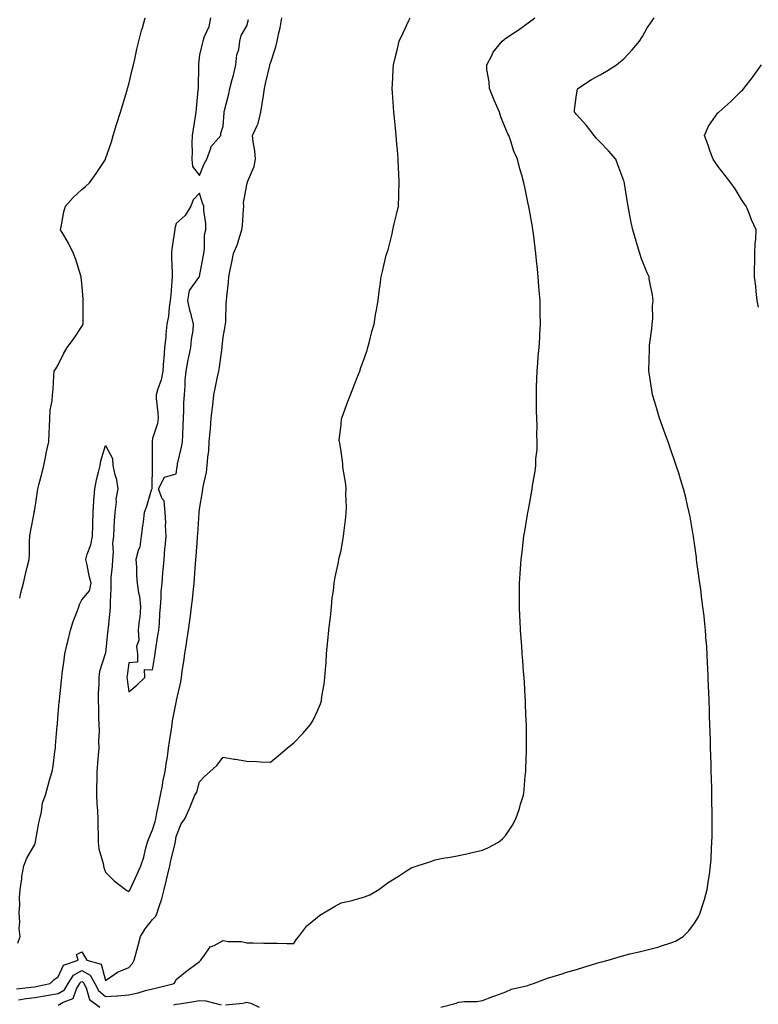
# Model space of a CAD drawing. Units: inches. Extents: x 994883 to 997523, y 7229258 to 7231898.
# Drawn here: x 996362 to 996675, y 7229823 to 7230241 of the extents above; entities that cross this region are included whole.
import ezdxf

# ---------------------------------------------------------------- set-up
doc = ezdxf.new("R2010")
doc.units = ezdxf.units.IN
doc.header["$MEASUREMENT"] = 0
doc.layers.add('Contour_99487229', color=7, linetype='Continuous', true_color=0x108963)

msp = doc.modelspace()

# ---------------------------------------------------------------- linework, layer by layer
at = {"layer": 'Contour_99487229'}
for points in [[(996360.29, 7229829.68, 3117), (996366.53, 7229830.4, 3117), (996368.05, 7229830.61, 3117), (996369.18, 7229830.79, 3117), (996374.55, 7229831.92, 3117), (996376.27, 7229833.7, 3117), (996378.05, 7229834.73, 3117), (996380.25, 7229839.72, 3117), (996386.48, 7229841.92, 3117), (996385.75, 7229844.22, 3117), (996388.05, 7229845.46, 3117), (996389.38, 7229843.25, 3117), (996390.18, 7229841.92, 3117), (996396.3, 7229840.17, 3117), (996398.05, 7229833.19, 3117), (996402.16, 7229836.03, 3117), (996403.17, 7229836.8, 3117), (996408.05, 7229838.81, 3117), (996409.55, 7229840.42, 3117), (996410.31, 7229841.92, 3117), (996411.13, 7229845, 3117), (996411.94, 7229848.03, 3117), (996412.96, 7229851.92, 3117), (996414.87, 7229855.1, 3117), (996418.05, 7229859.08, 3117), (996419.43, 7229860.54, 3117), (996420, 7229861.92, 3117), (996420.82, 7229864.69, 3117), (996422.02, 7229867.95, 3117), (996422.98, 7229871.92, 3117), (996423.95, 7229876.02, 3117), (996424.51, 7229878.38, 3117), (996425.34, 7229881.92, 3117), (996425.79, 7229884.18, 3117), (996427.59, 7229891.46, 3117), (996427.69, 7229891.92, 3117), (996427.76, 7229892.21, 3117), (996428.05, 7229894.37, 3117), (996430.27, 7229899.7, 3117), (996431.72, 7229901.92, 3117), (996433.74, 7229906.23, 3117), (996434.52, 7229908.39, 3117), (996435.96, 7229911.92, 3117), (996436.78, 7229913.19, 3117), (996438.05, 7229917.59, 3117), (996440.17, 7229919.8, 3117), (996442.48, 7229921.92, 3117), (996445.4, 7229924.57, 3117), (996448.05, 7229927.99, 3117), (996452.71, 7229927.26, 3117), (996453.32, 7229927.19, 3117), (996458.05, 7229926.32, 3117), (996462.29, 7229926.16, 3117), (996463.92, 7229926.05, 3117), (996468.05, 7229925.89, 3117), (996471.32, 7229928.65, 3117), (996475.2, 7229931.92, 3117), (996476.78, 7229933.19, 3117), (996478.05, 7229934.11, 3117), (996481.9, 7229938.07, 3117), (996485.04, 7229941.92, 3117), (996486.21, 7229943.76, 3117), (996488.05, 7229947.68, 3117), (996489.34, 7229950.63, 3117), (996489.71, 7229951.92, 3117), (996489.93, 7229953.8, 3117), (996490.95, 7229959.02, 3117), (996491.23, 7229961.92, 3117), (996491.45, 7229965.32, 3117), (996491.73, 7229968.24, 3117), (996491.94, 7229971.92, 3117), (996492.38, 7229976.25, 3117), (996492.49, 7229977.48, 3117), (996492.93, 7229981.92, 3117), (996493.39, 7229986.58, 3117), (996493.52, 7229987.39, 3117), (996494.04, 7229991.92, 3117), (996494.3, 7229995.67, 3117), (996494.84, 7229998.71, 3117), (996495.11, 7230001.92, 3117), (996495.55, 7230004.42, 3117), (996496.92, 7230010.79, 3117), (996497.12, 7230011.92, 3117), (996497.32, 7230012.65, 3117), (996498.05, 7230015.76, 3117), (996498.97, 7230021, 3117), (996499.12, 7230021.92, 3117), (996499.26, 7230023.13, 3117), (996500.08, 7230029.89, 3117), (996500.3, 7230031.92, 3117), (996500.31, 7230034.18, 3117), (996500.15, 7230039.82, 3117), (996500.17, 7230041.92, 3117), (996500.04, 7230043.91, 3117), (996498.83, 7230051.14, 3117), (996498.77, 7230051.92, 3117), (996498.76, 7230052.63, 3117), (996498.05, 7230057.74, 3117), (996497.51, 7230061.38, 3117), (996497.35, 7230061.92, 3117), (996497.3, 7230062.67, 3117), (996498.05, 7230069.1, 3117), (996498.3, 7230071.67, 3117), (996498.36, 7230071.92, 3117), (996498.54, 7230072.41, 3117), (996500.95, 7230079.02, 3117), (996502.03, 7230081.92, 3117), (996503.71, 7230086.26, 3117), (996504.6, 7230088.47, 3117), (996505.97, 7230091.92, 3117), (996506.49, 7230093.48, 3117), (996508.05, 7230097.51, 3117), (996509.09, 7230100.88, 3117), (996509.47, 7230101.92, 3117), (996509.99, 7230103.86, 3117), (996511.18, 7230108.79, 3117), (996512.1, 7230111.92, 3117), (996512.88, 7230116.75, 3117), (996512.92, 7230117.05, 3117), (996513.77, 7230121.92, 3117), (996514.22, 7230125.75, 3117), (996514.62, 7230128.49, 3117), (996515.05, 7230131.92, 3117), (996515.7, 7230134.27, 3117), (996517.26, 7230141.13, 3117), (996517.45, 7230141.92, 3117), (996517.67, 7230142.3, 3117), (996518.05, 7230143.36, 3117), (996519.71, 7230150.26, 3117), (996520.02, 7230151.92, 3117), (996520.63, 7230154.5, 3117), (996521.62, 7230158.35, 3117), (996522.41, 7230161.92, 3117), (996522.58, 7230166.45, 3117), (996522.6, 7230167.37, 3117), (996522.8, 7230171.92, 3117), (996522.58, 7230176.45, 3117), (996522.5, 7230177.47, 3117), (996522.27, 7230181.92, 3117), (996522, 7230185.87, 3117), (996521.76, 7230188.21, 3117), (996521.48, 7230191.92, 3117), (996521.19, 7230195.06, 3117), (996520.72, 7230199.25, 3117), (996520.45, 7230201.92, 3117), (996520.3, 7230204.17, 3117), (996519.87, 7230210.1, 3117), (996519.76, 7230211.92, 3117), (996519.86, 7230213.73, 3117), (996520.19, 7230219.78, 3117), (996520.32, 7230221.92, 3117), (996521.01, 7230224.88, 3117), (996521.87, 7230228.1, 3117), (996522.71, 7230231.92, 3117), (996524.38, 7230235.59, 3117), (996526.89, 7230240.76, 3117), (996527.43, 7230241.92, 3117)], [(996360.84, 7229849.13, 3118), (996361.92, 7229851.92, 3118), (996361.47, 7229855.34, 3118), (996361.79, 7229858.18, 3118), (996361.48, 7229861.92, 3118), (996361.69, 7229865.56, 3118), (996361.63, 7229868.34, 3118), (996361.88, 7229871.92, 3118), (996362.53, 7229876.4, 3118), (996362.63, 7229877.34, 3118), (996363.35, 7229881.92, 3118), (996364.75, 7229885.22, 3118), (996368.05, 7229891.04, 3118), (996368.27, 7229891.7, 3118), (996368.31, 7229891.92, 3118), (996368.38, 7229892.25, 3118), (996369.83, 7229900.14, 3118), (996370.21, 7229901.92, 3118), (996370.93, 7229904.8, 3118), (996371.37, 7229908.6, 3118), (996372.56, 7229911.92, 3118), (996373.76, 7229916.21, 3118), (996374.34, 7229918.21, 3118), (996375.39, 7229921.92, 3118), (996375.8, 7229924.17, 3118), (996376.61, 7229930.48, 3118), (996376.86, 7229931.92, 3118), (996376.91, 7229933.06, 3118), (996377.63, 7229941.5, 3118), (996377.65, 7229941.92, 3118), (996377.69, 7229942.28, 3118), (996378.05, 7229946.44, 3118), (996378.45, 7229951.52, 3118), (996378.5, 7229951.92, 3118), (996378.54, 7229952.41, 3118), (996379.36, 7229960.61, 3118), (996379.48, 7229961.92, 3118), (996379.67, 7229963.54, 3118), (996380.54, 7229969.43, 3118), (996380.82, 7229971.92, 3118), (996381.68, 7229975.55, 3118), (996382.21, 7229977.76, 3118), (996383.2, 7229981.92, 3118), (996384.32, 7229985.65, 3118), (996386.02, 7229989.89, 3118), (996386.73, 7229991.92, 3118), (996387.06, 7229992.91, 3118), (996388.05, 7229994.9, 3118), (996391.3, 7229998.67, 3118), (996392.03, 7230001.92, 3118), (996391.22, 7230005.09, 3118), (996390.24, 7230009.73, 3118), (996389.71, 7230011.92, 3118), (996390.33, 7230014.2, 3118), (996391.81, 7230018.16, 3118), (996392.58, 7230021.92, 3118), (996392.64, 7230026.51, 3118), (996392.73, 7230027.24, 3118), (996392.78, 7230031.92, 3118), (996393.13, 7230036.84, 3118), (996393.14, 7230037.01, 3118), (996393.5, 7230041.92, 3118), (996394.24, 7230045.73, 3118), (996395.14, 7230049.01, 3118), (996395.78, 7230051.92, 3118), (996396.13, 7230053.84, 3118), (996398.05, 7230060.33, 3118), (996401.02, 7230054.89, 3118), (996401.17, 7230051.92, 3118), (996402.05, 7230047.92, 3118), (996402.56, 7230046.43, 3118), (996403.29, 7230041.92, 3118), (996402.45, 7230037.52, 3118), (996402.54, 7230036.41, 3118), (996402.01, 7230031.92, 3118), (996401.81, 7230028.16, 3118), (996401.62, 7230025.49, 3118), (996401.43, 7230021.92, 3118), (996401.12, 7230018.85, 3118), (996401.27, 7230015.14, 3118), (996401.02, 7230011.92, 3118), (996400.89, 7230009.08, 3118), (996400.4, 7230004.27, 3118), (996400.28, 7230001.92, 3118), (996400.32, 7229999.65, 3118), (996400.05, 7229993.92, 3118), (996400.1, 7229991.92, 3118), (996399.92, 7229990.05, 3118), (996399.19, 7229983.06, 3118), (996399.09, 7229981.92, 3118), (996398.99, 7229980.98, 3118), (996398.05, 7229972.15, 3118), (996397.99, 7229971.98, 3118), (996397.99, 7229971.92, 3118), (996397.98, 7229971.85, 3118), (996395.49, 7229964.48, 3118), (996395.23, 7229961.92, 3118), (996395.24, 7229959.11, 3118), (996395, 7229954.97, 3118), (996395.01, 7229951.92, 3118), (996395.15, 7229949.02, 3118), (996395.12, 7229944.85, 3118), (996395.25, 7229941.92, 3118), (996395.38, 7229939.25, 3118), (996395.09, 7229934.88, 3118), (996395.22, 7229931.92, 3118), (996395.01, 7229928.88, 3118), (996394.62, 7229925.35, 3118), (996394.41, 7229921.92, 3118), (996394.42, 7229918.29, 3118), (996394.31, 7229915.66, 3118), (996394.32, 7229911.92, 3118), (996394.44, 7229908.31, 3118), (996394.65, 7229905.32, 3118), (996394.77, 7229901.92, 3118), (996394.79, 7229898.66, 3118), (996395, 7229894.97, 3118), (996395.02, 7229891.92, 3118), (996395.25, 7229889.12, 3118), (996397.1, 7229882.87, 3118), (996397.22, 7229881.92, 3118), (996397.35, 7229881.22, 3118), (996398.05, 7229879.28, 3118), (996401.73, 7229875.6, 3118), (996406.6, 7229871.92, 3118), (996407.41, 7229871.28, 3118), (996408.05, 7229871.03, 3118), (996408.36, 7229871.61, 3118), (996408.54, 7229871.92, 3118), (996408.94, 7229872.81, 3118), (996411.59, 7229878.38, 3118), (996413.02, 7229881.92, 3118), (996414.35, 7229885.62, 3118), (996415.09, 7229888.96, 3118), (996415.96, 7229891.92, 3118), (996416.44, 7229893.53, 3118), (996418.05, 7229897.14, 3118), (996419.22, 7229900.75, 3118), (996419.47, 7229901.92, 3118), (996419.76, 7229903.63, 3118), (996420.89, 7229909.08, 3118), (996421.36, 7229911.92, 3118), (996422.21, 7229916.08, 3118), (996422.45, 7229917.52, 3118), (996423.45, 7229921.92, 3118), (996423.94, 7229926.03, 3118), (996424.36, 7229928.23, 3118), (996424.86, 7229931.92, 3118), (996425.23, 7229934.74, 3118), (996426.04, 7229939.91, 3118), (996426.31, 7229941.92, 3118), (996426.57, 7229943.4, 3118), (996428.05, 7229951.2, 3118), (996428.2, 7229951.77, 3118), (996428.23, 7229951.92, 3118), (996428.26, 7229952.13, 3118), (996429.99, 7229959.98, 3118), (996430.28, 7229961.92, 3118), (996430.65, 7229964.52, 3118), (996431.28, 7229968.69, 3118), (996431.72, 7229971.92, 3118), (996432.41, 7229976.28, 3118), (996432.59, 7229977.38, 3118), (996433.28, 7229981.92, 3118), (996433.87, 7229986.1, 3118), (996434.1, 7229987.97, 3118), (996434.65, 7229991.92, 3118), (996434.98, 7229994.99, 3118), (996435.47, 7229999.34, 3118), (996435.76, 7230001.92, 3118), (996435.9, 7230004.07, 3118), (996436.34, 7230010.21, 3118), (996436.46, 7230011.92, 3118), (996436.56, 7230013.41, 3118), (996437.1, 7230020.97, 3118), (996437.17, 7230021.92, 3118), (996437.23, 7230022.74, 3118), (996437.88, 7230031.75, 3118), (996437.89, 7230031.92, 3118), (996437.91, 7230032.06, 3118), (996438.05, 7230033.3, 3118), (996439.3, 7230040.67, 3118), (996439.41, 7230041.92, 3118), (996439.63, 7230043.5, 3118), (996440.95, 7230049.02, 3118), (996441.27, 7230051.92, 3118), (996441.53, 7230055.4, 3118), (996441.89, 7230058.08, 3118), (996442.14, 7230061.92, 3118), (996442.49, 7230066.36, 3118), (996442.59, 7230067.38, 3118), (996442.94, 7230071.92, 3118), (996443.47, 7230076.5, 3118), (996443.6, 7230077.47, 3118), (996444.12, 7230081.92, 3118), (996444.77, 7230085.2, 3118), (996445.68, 7230089.55, 3118), (996446.16, 7230091.92, 3118), (996446.4, 7230093.57, 3118), (996447.57, 7230101.92, 3118), (996447.62, 7230102.35, 3118), (996448.05, 7230106.3, 3118), (996448.91, 7230111.06, 3118), (996449.03, 7230111.92, 3118), (996449.11, 7230112.98, 3118), (996449.36, 7230120.61, 3118), (996449.47, 7230121.92, 3118), (996449.62, 7230123.49, 3118), (996450.26, 7230129.71, 3118), (996450.48, 7230131.92, 3118), (996451.06, 7230134.93, 3118), (996451.74, 7230138.23, 3118), (996452.42, 7230141.92, 3118), (996454.16, 7230145.81, 3118), (996454.94, 7230148.81, 3118), (996456.02, 7230151.92, 3118), (996456.2, 7230153.77, 3118), (996456.67, 7230160.54, 3118), (996456.8, 7230161.92, 3118), (996456.62, 7230163.35, 3118), (996458.05, 7230171.03, 3118), (996458.25, 7230171.72, 3118), (996458.29, 7230171.92, 3118), (996458.38, 7230172.25, 3118), (996461.14, 7230178.83, 3118), (996461.69, 7230181.92, 3118), (996461.51, 7230185.38, 3118), (996460.7, 7230189.27, 3118), (996460.51, 7230191.92, 3118), (996462.39, 7230196.26, 3118), (996462.87, 7230197.1, 3118), (996464.05, 7230201.92, 3118), (996464.59, 7230205.38, 3118), (996465.08, 7230208.95, 3118), (996465.53, 7230211.92, 3118), (996466, 7230213.97, 3118), (996467.83, 7230221.7, 3118), (996467.87, 7230221.92, 3118), (996467.9, 7230222.07, 3118), (996468.05, 7230222.65, 3118), (996470.45, 7230229.52, 3118), (996470.93, 7230231.92, 3118), (996471.68, 7230235.55, 3118), (996472.29, 7230237.68, 3118), (996472.99, 7230241.92, 3118)], [(996361.1, 7229824.97, 3116), (996364.41, 7229825.56, 3116), (996368.05, 7229826.08, 3116), (996372.97, 7229826.84, 3116), (996373.11, 7229826.86, 3116), (996378.05, 7229827.71, 3116), (996380.66, 7229829.31, 3116), (996382.21, 7229831.92, 3116), (996384.52, 7229835.45, 3116), (996388.05, 7229837.54, 3116), (996391.59, 7229835.46, 3116), (996393.58, 7229831.92, 3116), (996395.09, 7229828.96, 3116), (996398.05, 7229826.48, 3116), (996402.91, 7229826.78, 3116), (996403.22, 7229826.75, 3116), (996408.05, 7229827.15, 3116), (996412.01, 7229827.96, 3116), (996415.1, 7229828.97, 3116), (996418.05, 7229829.71, 3116), (996419.81, 7229830.16, 3116), (996427.28, 7229831.92, 3116), (996427.57, 7229832.4, 3116), (996428.05, 7229833.71, 3116), (996432.62, 7229837.35, 3116), (996435.71, 7229839.58, 3116), (996438.05, 7229841.3, 3116), (996438.32, 7229841.65, 3116), (996438.5, 7229841.92, 3116), (996440.14, 7229844.01, 3116), (996442.44, 7229847.53, 3116), (996444.22, 7229848.09, 3116), (996448.05, 7229850.16, 3116), (996450.15, 7229849.82, 3116), (996455.87, 7229849.74, 3116), (996458.05, 7229849.24, 3116), (996460.77, 7229849.2, 3116), (996465.25, 7229849.12, 3116), (996468.05, 7229849.06, 3116), (996470.95, 7229849.02, 3116), (996475.08, 7229848.95, 3116), (996478.05, 7229848.88, 3116), (996479.21, 7229850.76, 3116), (996480.2, 7229851.92, 3116), (996483.59, 7229856.38, 3116), (996488.05, 7229860.16, 3116), (996489.03, 7229860.94, 3116), (996490.71, 7229861.92, 3116), (996495.31, 7229864.66, 3116), (996498.05, 7229866.15, 3116), (996502.73, 7229867.24, 3116), (996503.68, 7229867.55, 3116), (996508.05, 7229868.75, 3116), (996510.34, 7229869.63, 3116), (996514.11, 7229871.92, 3116), (996516.41, 7229873.56, 3116), (996518.05, 7229874.79, 3116), (996522.44, 7229877.53, 3116), (996525.91, 7229879.78, 3116), (996528.05, 7229881.16, 3116), (996528.64, 7229881.33, 3116), (996530.44, 7229881.92, 3116), (996536.17, 7229883.8, 3116), (996538.05, 7229884.51, 3116), (996541.24, 7229885.11, 3116), (996544.41, 7229885.56, 3116), (996548.05, 7229886.35, 3116), (996552.7, 7229887.27, 3116), (996553.7, 7229887.57, 3116), (996558.05, 7229888.61, 3116), (996560.4, 7229889.57, 3116), (996564.87, 7229891.92, 3116), (996566.63, 7229893.34, 3116), (996568.05, 7229894.97, 3116), (996570.82, 7229899.15, 3116), (996572.28, 7229901.92, 3116), (996573.78, 7229906.19, 3116), (996574.28, 7229908.15, 3116), (996575.44, 7229911.92, 3116), (996575.76, 7229914.21, 3116), (996576.27, 7229920.14, 3116), (996576.5, 7229921.92, 3116), (996576.56, 7229923.41, 3116), (996576.72, 7229930.59, 3116), (996576.77, 7229931.92, 3116), (996576.77, 7229933.2, 3116), (996576.73, 7229940.6, 3116), (996576.72, 7229941.92, 3116), (996576.66, 7229943.31, 3116), (996576.4, 7229950.27, 3116), (996576.31, 7229951.92, 3116), (996576.19, 7229953.78, 3116), (996575.89, 7229959.76, 3116), (996575.76, 7229961.92, 3116), (996575.54, 7229964.43, 3116), (996575.2, 7229969.07, 3116), (996574.96, 7229971.92, 3116), (996574.74, 7229975.23, 3116), (996574.53, 7229978.4, 3116), (996574.25, 7229981.92, 3116), (996574.04, 7229985.93, 3116), (996573.95, 7229987.82, 3116), (996573.75, 7229991.92, 3116), (996573.79, 7229996.18, 3116), (996573.79, 7229997.66, 3116), (996573.83, 7230001.92, 3116), (996574.09, 7230005.88, 3116), (996574.23, 7230008.1, 3116), (996574.49, 7230011.92, 3116), (996574.89, 7230015.08, 3116), (996575.34, 7230019.21, 3116), (996575.66, 7230021.92, 3116), (996576.02, 7230023.95, 3116), (996577.18, 7230031.05, 3116), (996577.33, 7230031.92, 3116), (996577.47, 7230032.5, 3116), (996578.05, 7230035.38, 3116), (996579.06, 7230040.91, 3116), (996579.18, 7230041.92, 3116), (996579.34, 7230043.21, 3116), (996580.51, 7230049.46, 3116), (996580.76, 7230051.92, 3116), (996580.81, 7230054.68, 3116), (996581.25, 7230058.72, 3116), (996581.31, 7230061.92, 3116), (996581.15, 7230065.02, 3116), (996581.27, 7230068.7, 3116), (996581.14, 7230071.92, 3116), (996581.03, 7230074.9, 3116), (996581.07, 7230078.9, 3116), (996580.97, 7230081.92, 3116), (996581.06, 7230084.93, 3116), (996581.19, 7230088.78, 3116), (996581.29, 7230091.92, 3116), (996581.62, 7230095.49, 3116), (996581.8, 7230098.17, 3116), (996582.15, 7230101.92, 3116), (996582.38, 7230106.25, 3116), (996582.42, 7230107.55, 3116), (996582.68, 7230111.92, 3116), (996582.63, 7230116.5, 3116), (996582.61, 7230117.36, 3116), (996582.54, 7230121.92, 3116), (996582.21, 7230126.08, 3116), (996582.08, 7230127.89, 3116), (996581.76, 7230131.92, 3116), (996581.4, 7230135.27, 3116), (996581.08, 7230138.89, 3116), (996580.76, 7230141.92, 3116), (996580.41, 7230144.28, 3116), (996579.68, 7230150.29, 3116), (996579.46, 7230151.92, 3116), (996579.26, 7230153.13, 3116), (996578.05, 7230160.23, 3116), (996577.8, 7230161.67, 3116), (996577.77, 7230161.92, 3116), (996577.69, 7230162.28, 3116), (996576.1, 7230169.97, 3116), (996575.7, 7230171.92, 3116), (996574.82, 7230175.15, 3116), (996573.94, 7230177.81, 3116), (996572.98, 7230181.92, 3116), (996571.46, 7230185.33, 3116), (996569.94, 7230190.03, 3116), (996569.23, 7230191.92, 3116), (996568.79, 7230192.66, 3116), (996568.05, 7230194.62, 3116), (996565.94, 7230199.81, 3116), (996565.27, 7230201.92, 3116), (996563.05, 7230206.92, 3116), (996561.07, 7230211.92, 3116), (996560.92, 7230214.79, 3116), (996560, 7230219.97, 3116), (996559.89, 7230221.92, 3116), (996562.07, 7230225.94, 3116), (996562.68, 7230227.29, 3116), (996566.4, 7230231.92, 3116), (996567.25, 7230232.72, 3116), (996568.05, 7230233.26, 3116), (996572.11, 7230235.98, 3116), (996573.25, 7230236.72, 3116), (996578.05, 7230240.14, 3116), (996579.09, 7230240.88, 3116), (996580.36, 7230241.92, 3116)], [(996361.65, 7229995.52, 3119), (996362.18, 7229997.79, 3119), (996363.28, 7230001.92, 3119), (996364.18, 7230005.79, 3119), (996364.89, 7230008.76, 3119), (996365.62, 7230011.92, 3119), (996365.82, 7230014.15, 3119), (996365.76, 7230019.63, 3119), (996365.94, 7230021.92, 3119), (996366.23, 7230023.74, 3119), (996367.74, 7230031.61, 3119), (996367.8, 7230031.92, 3119), (996367.84, 7230032.13, 3119), (996368.05, 7230033.19, 3119), (996369.15, 7230040.82, 3119), (996369.34, 7230041.92, 3119), (996369.8, 7230043.67, 3119), (996371.14, 7230048.83, 3119), (996371.94, 7230051.92, 3119), (996372.9, 7230056.77, 3119), (996372.94, 7230057.03, 3119), (996374, 7230061.92, 3119), (996374.15, 7230065.82, 3119), (996374.31, 7230068.18, 3119), (996374.47, 7230071.92, 3119), (996374.62, 7230075.35, 3119), (996375.38, 7230079.25, 3119), (996375.55, 7230081.92, 3119), (996375.92, 7230084.05, 3119), (996376.09, 7230089.96, 3119), (996376.34, 7230091.92, 3119), (996377.01, 7230092.96, 3119), (996378.05, 7230094.57, 3119), (996380.43, 7230099.54, 3119), (996381.87, 7230101.92, 3119), (996384.43, 7230105.54, 3119), (996388.05, 7230110.81, 3119), (996388.43, 7230111.54, 3119), (996388.57, 7230111.92, 3119), (996388.57, 7230112.44, 3119), (996388.67, 7230121.3, 3119), (996388.67, 7230121.92, 3119), (996388.67, 7230122.55, 3119), (996388.05, 7230129.21, 3119), (996387.77, 7230131.64, 3119), (996387.72, 7230131.92, 3119), (996387.55, 7230132.42, 3119), (996385.45, 7230139.32, 3119), (996384.43, 7230141.92, 3119), (996382.4, 7230146.27, 3119), (996380.33, 7230149.64, 3119), (996379.03, 7230151.92, 3119), (996379.33, 7230153.2, 3119), (996380.45, 7230159.52, 3119), (996381.12, 7230161.92, 3119), (996384.29, 7230165.68, 3119), (996388.05, 7230169.03, 3119), (996389.62, 7230170.35, 3119), (996391.35, 7230171.92, 3119), (996394.13, 7230175.84, 3119), (996398.05, 7230181.81, 3119), (996398.09, 7230181.88, 3119), (996398.1, 7230181.92, 3119), (996398.13, 7230182, 3119), (996400.67, 7230189.3, 3119), (996401.35, 7230191.92, 3119), (996402.8, 7230196.67, 3119), (996402.91, 7230197.06, 3119), (996404.44, 7230201.92, 3119), (996405.23, 7230204.74, 3119), (996407.26, 7230211.13, 3119), (996407.49, 7230211.92, 3119), (996407.6, 7230212.37, 3119), (996408.05, 7230213.72, 3119), (996409.54, 7230220.43, 3119), (996409.93, 7230221.92, 3119), (996410.52, 7230224.39, 3119), (996411.36, 7230228.61, 3119), (996412.22, 7230231.92, 3119), (996413.39, 7230236.58, 3119), (996413.72, 7230237.59, 3119), (996414.94, 7230241.92, 3119)], [(996442.69, 7230241.92, 3119), (996441.89, 7230238.08, 3119), (996440.02, 7230233.89, 3119), (996439.41, 7230231.92, 3119), (996439.17, 7230230.8, 3119), (996438.05, 7230226.19, 3119), (996437.58, 7230222.39, 3119), (996437.59, 7230221.92, 3119), (996437.54, 7230221.41, 3119), (996437.48, 7230212.49, 3119), (996437.41, 7230211.92, 3119), (996437.33, 7230211.2, 3119), (996436.59, 7230203.38, 3119), (996436.45, 7230201.92, 3119), (996436.15, 7230200.02, 3119), (996435.31, 7230194.66, 3119), (996434.88, 7230191.92, 3119), (996434.71, 7230188.58, 3119), (996434.91, 7230185.06, 3119), (996434.71, 7230181.92, 3119), (996434.96, 7230178.83, 3119), (996438.05, 7230174.98, 3119), (996440.02, 7230179.95, 3119), (996441.05, 7230181.92, 3119), (996442.74, 7230186.61, 3119), (996442.79, 7230187.18, 3119), (996447.1, 7230191.92, 3119), (996447, 7230192.97, 3119), (996448.05, 7230195.92, 3119), (996448.4, 7230201.57, 3119), (996448.51, 7230201.92, 3119), (996448.65, 7230202.52, 3119), (996450.38, 7230209.59, 3119), (996450.89, 7230211.92, 3119), (996451.87, 7230215.74, 3119), (996452.35, 7230217.62, 3119), (996453.44, 7230221.92, 3119), (996453.82, 7230226.15, 3119), (996454.61, 7230228.48, 3119), (996455.1, 7230231.92, 3119), (996455.6, 7230234.37, 3119), (996458.05, 7230238.44, 3119), (996458.73, 7230241.24, 3119)], [(996540.38, 7229821.92, 3115), (996546.45, 7229823.52, 3115), (996548.05, 7229823.97, 3115), (996550.44, 7229824.31, 3115), (996555.66, 7229824.31, 3115), (996558.05, 7229824.8, 3115), (996562.52, 7229826.39, 3115), (996563.3, 7229826.67, 3115), (996568.05, 7229828.38, 3115), (996570.47, 7229829.5, 3115), (996577.28, 7229831.15, 3115), (996578.05, 7229831.41, 3115), (996578.38, 7229831.59, 3115), (996579.8, 7229831.92, 3115), (996585.73, 7229834.24, 3115), (996588.05, 7229834.92, 3115), (996592.35, 7229836.22, 3115), (996593.4, 7229836.57, 3115), (996598.05, 7229837.85, 3115), (996601.14, 7229838.83, 3115), (996608.05, 7229841.05, 3115), (996608.77, 7229841.2, 3115), (996611.45, 7229841.92, 3115), (996616.51, 7229843.46, 3115), (996618.05, 7229843.89, 3115), (996620.64, 7229844.51, 3115), (996624.62, 7229845.35, 3115), (996628.05, 7229846.23, 3115), (996632.56, 7229847.41, 3115), (996634.08, 7229847.95, 3115), (996638.05, 7229849.17, 3115), (996640.06, 7229849.91, 3115), (996643.32, 7229851.92, 3115), (996645.65, 7229854.32, 3115), (996648.05, 7229857.55, 3115), (996649.75, 7229860.22, 3115), (996650.55, 7229861.92, 3115), (996651.61, 7229865.48, 3115), (996652.29, 7229867.68, 3115), (996653.51, 7229871.92, 3115), (996654.08, 7229875.89, 3115), (996654.4, 7229878.27, 3115), (996654.92, 7229881.92, 3115), (996655.09, 7229884.88, 3115), (996655.34, 7229889.21, 3115), (996655.5, 7229891.92, 3115), (996655.54, 7229894.43, 3115), (996655.59, 7229899.46, 3115), (996655.61, 7229901.92, 3115), (996655.57, 7229904.4, 3115), (996655.48, 7229909.35, 3115), (996655.44, 7229911.92, 3115), (996655.38, 7229914.59, 3115), (996655.28, 7229919.15, 3115), (996655.22, 7229921.92, 3115), (996655.15, 7229924.82, 3115), (996655.03, 7229928.9, 3115), (996654.94, 7229931.92, 3115), (996654.85, 7229935.12, 3115), (996654.72, 7229938.59, 3115), (996654.62, 7229941.92, 3115), (996654.51, 7229945.46, 3115), (996654.41, 7229948.28, 3115), (996654.27, 7229951.92, 3115), (996654.13, 7229955.84, 3115), (996654.05, 7229957.92, 3115), (996653.9, 7229961.92, 3115), (996653.69, 7229966.28, 3115), (996653.64, 7229967.51, 3115), (996653.44, 7229971.92, 3115), (996653.11, 7229976.86, 3115), (996653.1, 7229976.97, 3115), (996652.75, 7229981.92, 3115), (996652.28, 7229986.15, 3115), (996652.12, 7229987.85, 3115), (996651.68, 7229991.92, 3115), (996651.24, 7229995.11, 3115), (996650.71, 7229999.26, 3115), (996650.34, 7230001.92, 3115), (996650.07, 7230003.94, 3115), (996649.13, 7230010.84, 3115), (996648.98, 7230011.92, 3115), (996648.87, 7230012.74, 3115), (996648.05, 7230018.79, 3115), (996647.66, 7230021.53, 3115), (996647.6, 7230021.92, 3115), (996647.49, 7230022.48, 3115), (996646.21, 7230030.08, 3115), (996645.86, 7230031.92, 3115), (996645.16, 7230034.81, 3115), (996644.38, 7230038.25, 3115), (996643.45, 7230041.92, 3115), (996642.18, 7230046.05, 3115), (996641.37, 7230048.6, 3115), (996640.34, 7230051.92, 3115), (996639.75, 7230053.62, 3115), (996638.05, 7230058.53, 3115), (996637.18, 7230061.05, 3115), (996636.87, 7230061.92, 3115), (996636.21, 7230063.76, 3115), (996634.54, 7230068.41, 3115), (996633.29, 7230071.92, 3115), (996632.05, 7230075.92, 3115), (996631.23, 7230078.74, 3115), (996630.28, 7230081.92, 3115), (996629.92, 7230083.8, 3115), (996628.79, 7230091.18, 3115), (996628.66, 7230091.92, 3115), (996628.64, 7230092.51, 3115), (996628.98, 7230100.99, 3115), (996628.95, 7230101.92, 3115), (996629.03, 7230102.9, 3115), (996630.03, 7230109.94, 3115), (996630.16, 7230111.92, 3115), (996630.33, 7230114.2, 3115), (996630.3, 7230119.67, 3115), (996630.49, 7230121.92, 3115), (996630.23, 7230124.1, 3115), (996628.9, 7230131.07, 3115), (996628.78, 7230131.92, 3115), (996628.59, 7230132.46, 3115), (996628.05, 7230133.64, 3115), (996625.66, 7230139.53, 3115), (996624.85, 7230141.92, 3115), (996623.48, 7230146.49, 3115), (996623.26, 7230147.13, 3115), (996621.98, 7230151.92, 3115), (996621.18, 7230155.05, 3115), (996620.41, 7230159.56, 3115), (996619.89, 7230161.92, 3115), (996619.6, 7230163.47, 3115), (996618.37, 7230171.6, 3115), (996618.32, 7230171.92, 3115), (996618.26, 7230172.13, 3115), (996618.05, 7230172.7, 3115), (996615.61, 7230179.48, 3115), (996614.65, 7230181.92, 3115), (996611.59, 7230185.46, 3115), (996608.05, 7230189.13, 3115), (996606.67, 7230190.54, 3115), (996605.51, 7230191.92, 3115), (996602.28, 7230196.15, 3115), (996598.05, 7230200.91, 3115), (996597.58, 7230201.45, 3115), (996597.18, 7230201.92, 3115), (996597.12, 7230202.85, 3115), (996598.05, 7230209.21, 3115), (996598.41, 7230211.56, 3115), (996598.55, 7230211.92, 3115), (996604.32, 7230215.65, 3115), (996608.05, 7230217.72, 3115), (996610.73, 7230219.24, 3115), (996614.95, 7230221.92, 3115), (996616.68, 7230223.29, 3115), (996618.05, 7230224.55, 3115), (996621.67, 7230228.3, 3115), (996624.76, 7230231.92, 3115), (996625.96, 7230234.01, 3115), (996628.05, 7230237.63, 3115), (996629.77, 7230240.2, 3115), (996630.97, 7230241.92, 3115)], [(996675.21, 7230119.08, 3114), (996674.67, 7230121.92, 3114), (996674.21, 7230125.76, 3114), (996674.1, 7230127.97, 3114), (996673.59, 7230131.92, 3114), (996673.61, 7230136.36, 3114), (996673.64, 7230137.51, 3114), (996673.65, 7230141.92, 3114), (996673.86, 7230146.11, 3114), (996674.08, 7230147.95, 3114), (996674.3, 7230151.92, 3114), (996672.26, 7230156.13, 3114), (996671.37, 7230158.6, 3114), (996670.01, 7230161.92, 3114), (996669.19, 7230163.06, 3114), (996668.05, 7230164.8, 3114), (996665.37, 7230169.24, 3114), (996663.47, 7230171.92, 3114), (996661.16, 7230175.03, 3114), (996658.05, 7230178.96, 3114), (996656.81, 7230180.68, 3114), (996655.94, 7230181.92, 3114), (996654.77, 7230185.2, 3114), (996653.94, 7230187.81, 3114), (996652.27, 7230191.92, 3114), (996654.07, 7230195.9, 3114), (996658.05, 7230201.52, 3114), (996658.22, 7230201.75, 3114), (996658.35, 7230201.92, 3114), (996663.56, 7230206.41, 3114), (996668.05, 7230210.85, 3114), (996668.57, 7230211.4, 3114), (996669.03, 7230211.92, 3114), (996672.54, 7230216.41, 3114), (996672.99, 7230216.98, 3114), (996676.5, 7230221.92, 3114)], [(996378.05, 7229822.72, 3115), (996380.15, 7229824.02, 3115), (996384.39, 7229825.58, 3115), (996385.76, 7229829.63, 3115), (996387.13, 7229831.92, 3115), (996387.49, 7229832.48, 3115), (996388.05, 7229832.81, 3115), (996388.61, 7229832.48, 3115), (996388.92, 7229831.92, 3115), (996389.82, 7229830.15, 3115), (996391.25, 7229825.12, 3115), (996395.62, 7229821.92, 3115)], [(996427.03, 7229822.94, 3115), (996428.05, 7229823.18, 3115), (996429.5, 7229823.37, 3115), (996435.58, 7229824.39, 3115), (996438.05, 7229824.68, 3115), (996440.67, 7229824.54, 3115), (996447.11, 7229822.86, 3115)], [(996449.08, 7229822.95, 3115), (996456.31, 7229823.66, 3115), (996458.05, 7229823.97, 3115), (996459.76, 7229823.63, 3115), (996463.25, 7229821.92, 3115)]]:
    msp.add_polyline3d(points, dxfattribs=at)
msp.add_polyline3d([(996408.05, 7229955.74, 3119), (996411.34, 7229958.63, 3119), (996414.72, 7229961.92, 3119), (996414.7, 7229965.27, 3119), (996418.05, 7229965.06, 3119), (996418.98, 7229970.99, 3119), (996419.11, 7229971.92, 3119), (996419.33, 7229973.2, 3119), (996420.33, 7229979.64, 3119), (996420.7, 7229981.92, 3119), (996420.97, 7229984.84, 3119), (996421.08, 7229988.89, 3119), (996421.41, 7229991.92, 3119), (996421.68, 7229995.55, 3119), (996421.76, 7229998.21, 3119), (996422.08, 7230001.92, 3119), (996422.46, 7230006.33, 3119), (996422.56, 7230007.41, 3119), (996422.94, 7230011.92, 3119), (996423.32, 7230016.65, 3119), (996423.38, 7230017.25, 3119), (996423.77, 7230021.92, 3119), (996423.57, 7230026.4, 3119), (996423.69, 7230027.56, 3119), (996423.41, 7230031.92, 3119), (996422.93, 7230036.8, 3119), (996422.2, 7230037.77, 3119), (996420.59, 7230041.92, 3119), (996423.08, 7230046.89, 3119), (996428.05, 7230048.38, 3119), (996428.5, 7230051.47, 3119), (996428.58, 7230051.92, 3119), (996428.7, 7230052.57, 3119), (996430.33, 7230059.64, 3119), (996430.71, 7230061.92, 3119), (996430.88, 7230064.75, 3119), (996430.99, 7230068.98, 3119), (996431.18, 7230071.92, 3119), (996431.37, 7230075.24, 3119), (996431.34, 7230078.63, 3119), (996431.55, 7230081.92, 3119), (996431.92, 7230085.79, 3119), (996431.83, 7230088.14, 3119), (996432.33, 7230091.92, 3119), (996433.24, 7230096.73, 3119), (996433.37, 7230097.24, 3119), (996434.36, 7230101.92, 3119), (996434.56, 7230105.41, 3119), (996435.28, 7230109.15, 3119), (996435.47, 7230111.92, 3119), (996434.64, 7230115.33, 3119), (996433.9, 7230117.77, 3119), (996433.02, 7230121.92, 3119), (996433.8, 7230126.17, 3119), (996437.75, 7230131.62, 3119), (996437.89, 7230131.92, 3119), (996437.96, 7230132.01, 3119), (996438.05, 7230132.07, 3119), (996439.57, 7230140.4, 3119), (996439.79, 7230141.92, 3119), (996440.13, 7230144, 3119), (996440.17, 7230149.8, 3119), (996440.68, 7230151.92, 3119), (996440.69, 7230154.56, 3119), (996439.82, 7230160.15, 3119), (996439.82, 7230161.92, 3119), (996439.28, 7230163.15, 3119), (996438.05, 7230167.51, 3119), (996435.34, 7230164.63, 3119), (996434.33, 7230161.92, 3119), (996431.93, 7230158.04, 3119), (996428.05, 7230154.6, 3119), (996427.49, 7230152.48, 3119), (996427.45, 7230151.92, 3119), (996427.39, 7230151.26, 3119), (996426.17, 7230143.8, 3119), (996426.03, 7230141.92, 3119), (996426.09, 7230139.96, 3119), (996426.37, 7230133.6, 3119), (996426.43, 7230131.92, 3119), (996426.19, 7230130.06, 3119), (996425.84, 7230124.13, 3119), (996425.52, 7230121.92, 3119), (996425.06, 7230118.93, 3119), (996424.77, 7230115.2, 3119), (996424.17, 7230111.92, 3119), (996423.69, 7230107.56, 3119), (996423.65, 7230106.32, 3119), (996423.1, 7230101.92, 3119), (996422.87, 7230097.1, 3119), (996422.76, 7230096.63, 3119), (996422.43, 7230091.92, 3119), (996421.72, 7230088.25, 3119), (996420.12, 7230083.99, 3119), (996419.57, 7230081.92, 3119), (996419.65, 7230080.32, 3119), (996420.34, 7230074.21, 3119), (996420.44, 7230071.92, 3119), (996420.22, 7230069.75, 3119), (996418.05, 7230063.35, 3119), (996417.9, 7230062.07, 3119), (996417.88, 7230061.92, 3119), (996417.87, 7230061.74, 3119), (996417.9, 7230052.07, 3119), (996417.89, 7230051.92, 3119), (996417.89, 7230051.76, 3119), (996417.69, 7230042.28, 3119), (996417.69, 7230041.92, 3119), (996417.5, 7230041.37, 3119), (996415.49, 7230034.48, 3119), (996414.49, 7230031.92, 3119), (996414.01, 7230027.88, 3119), (996413.73, 7230026.24, 3119), (996413.27, 7230021.92, 3119), (996412.61, 7230017.36, 3119), (996411.94, 7230015.81, 3119), (996410.99, 7230011.92, 3119), (996411.22, 7230008.75, 3119), (996411.29, 7230005.16, 3119), (996411.57, 7230001.92, 3119), (996412.13, 7229997.84, 3119), (996412.45, 7229996.32, 3119), (996412.97, 7229991.92, 3119), (996412.63, 7229987.34, 3119), (996412.4, 7229986.27, 3119), (996411.98, 7229981.92, 3119), (996412.19, 7229977.78, 3119), (996411.21, 7229975.08, 3119), (996411.63, 7229971.92, 3119), (996411.61, 7229968.36, 3119), (996408.05, 7229968.14, 3119), (996407.3, 7229962.67, 3119), (996407.17, 7229961.92, 3119), (996407.21, 7229961.08, 3119)], close=True, dxfattribs=at)

doc.saveas('drawing.dxf')
